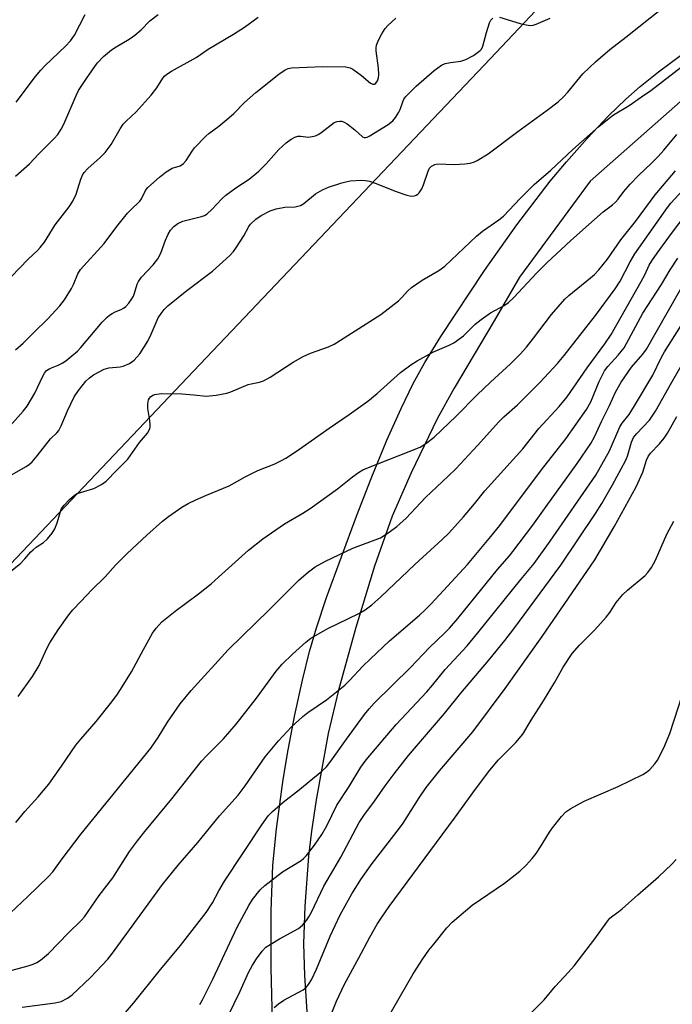
# Model space of a CAD drawing. Units: inches. Extents: x 1219769 to 1225769, y 541455 to 545456.
# Drawn here: x 1223537 to 1223712, y 542105 to 542370 of the extents above; entities that cross this region are included whole.
import ezdxf

# ---------------------------------------------------------------- set-up
doc = ezdxf.new("R2010")
doc.units = ezdxf.units.IN
doc.header["$MEASUREMENT"] = 0
for name, color, linetype in [('NTRL-Trees', 3, 'Continuous'), ('TRANS-Street Sidewalk', 7, 'Continuous'), ('Undefined', 1, 'Continuous')]:
    doc.layers.add(name, color=color, linetype=linetype)

msp = doc.modelspace()

# ---------------------------------------------------------------- linework, layer by layer
at = {"layer": 'NTRL-Trees'}
msp.add_lwpolyline([(1223726.48, 542426.14), (1223676.71, 542373.73), (1223662.89, 542359.17), (1223579.98, 542271.87), (1223435.77, 542119.99), (1223358.03, 542044.45), (1223251.28, 542025.2), (1223158.97, 542084.71), (1223072.74, 542016.7), (1222991.84, 541886.17), (1222964.73, 541831.95), (1222956.65, 541817.13), (1222950.67, 541793.82), (1222965.25, 541741.59), (1223002.9, 541724.59), (1223002.29, 541689.97), (1222978, 541618.92), (1222954.67, 541554.63), (1222905.9, 541476.99), (1222865.16, 541466.8), (1222849.17, 541462.8)], dxfattribs=at)
at = {"layer": 'TRANS-Street Sidewalk'}
for points in [[(1223604.61, 542097.19, 0), (1223604.11, 542115.24, 0), (1223604.14, 542130.51, 0), (1223604.57, 542142.75, 0), (1223605.55, 542152.57, 0), (1223607.33, 542165.81, 0), (1223608.66, 542173.72, 0), (1223610.49, 542183.11, 0), (1223612.52, 542192.43, 0), (1223614.42, 542200.14, 0), (1223616.28, 542206.45, 0), (1223619, 542214.64, 0), (1223626.99, 542236.46, 0), (1223630.94, 542246.56, 0), (1223635.18, 542256.78, 0), (1223638.98, 542265.35, 0), (1223642.23, 542272.05, 0), (1223645.35, 542277.64, 0), (1223649.63, 542284.65, 0), (1223661.35, 542302.38, 0), (1223670.09, 542314.62, 0), (1223678.98, 542326.3, 0), (1223683.38, 542331.53, 0), (1223688.97, 542337.77, 0), (1223694.71, 542343.83, 0), (1223699.28, 542348.31, 0), (1223703.15, 542351.69, 0), (1223708.11, 542355.65, 0), (1223723.72, 542367.25, 0)], [(1223728.37, 542360.37, 0), (1223689.72, 542326.27, 0), (1223670.82, 542300.57, 0), (1223663.97, 542288.81, 0), (1223653.25, 542270.78, 0), (1223648.71, 542262.58, 0), (1223641.67, 542248.09, 0), (1223636.6, 542236.47, 0), (1223631.9, 542223.04, 0), (1223626.82, 542206.52, 0), (1223622.22, 542189.71, 0), (1223619.42, 542178.12, 0), (1223616.17, 542160.3, 0), (1223614.92, 542151.93, 0), (1223614.13, 542145.22, 0), (1223613.13, 542131.75, 0), (1223612.8, 542121.67, 0), (1223613.1, 542113.2, 0), (1223614.13, 542096.53, 0), (1223616.01, 542053.67, 0), (1223617.15, 542036.6, 0), (1223619.37, 542008.38, 0), (1223622.68, 541979.54, 0), (1223634.14, 541957.18, 0)]]:
    msp.add_polyline3d(points, dxfattribs=at)
at = {"layer": 'Undefined'}
for points, elevation in [([(1223532.53, 542246.45), (1223538.36, 542249.78), (1223539.25, 542250.4), (1223540, 542251.05), (1223541.34, 542252.6), (1223544.91, 542257.16), (1223546.54, 542258.77), (1223547.09, 542259.41), (1223547.76, 542260.66), (1223549.48, 542264.66), (1223551.27, 542268.44), (1223552.4, 542270.12), (1223554.36, 542272.63), (1223555.35, 542273.55), (1223556.44, 542274.35), (1223559.25, 542275.85), (1223560.58, 542276.26), (1223563.58, 542276.51), (1223564.37, 542276.68), (1223566.1, 542277.41), (1223567.3, 542278.29), (1223568.1, 542279.11), (1223568.82, 542280.01), (1223570.99, 542283.41), (1223571.92, 542285.25), (1223573.81, 542289.61), (1223574.55, 542290.81), (1223575.4, 542291.9), (1223576.41, 542292.85), (1223581.46, 542297), (1223588.4, 542302.19), (1223593, 542306.34), (1223594, 542307.42), (1223594.85, 542308.63), (1223596.77, 542311.63), (1223598.11, 542314.12), (1223598.57, 542314.8), (1223599.96, 542316.15), (1223601.42, 542317.1), (1223603.81, 542318.31), (1223605.48, 542318.86), (1223607.76, 542319.32), (1223610.58, 542319.44), (1223611.98, 542319.79), (1223612.86, 542320.32), (1223616.01, 542322.92), (1223617.91, 542324.02), (1223619.49, 542324.66), (1223623.08, 542325.84), (1223624.2, 542326.16), (1223625.35, 542326.37), (1223628.3, 542326.6), (1223629.41, 542326.51), (1223630.5, 542326.31), (1223632.31, 542325.72), (1223637.4, 542323.62), (1223640.5, 542322.55), (1223641.35, 542322.34), (1223641.89, 542322.3), (1223642.62, 542322.38), (1223643.08, 542322.52), (1223643.48, 542322.78), (1223643.82, 542323.14), (1223644.53, 542324.24), (1223644.99, 542325.31), (1223646.24, 542329.01), (1223646.63, 542329.77), (1223647.17, 542330.3), (1223648.09, 542330.75), (1223648.87, 542330.92), (1223653.23, 542330.79), (1223656.1, 542330.95), (1223657.53, 542331.15), (1223658.66, 542331.49), (1223659.45, 542331.84), (1223662.38, 542333.61), (1223670.36, 542339.65), (1223678.23, 542345.33), (1223681.12, 542347.62), (1223682.58, 542348.95), (1223683.77, 542350.17), (1223687.78, 542355.15), (1223691.14, 542358.34), (1223695.06, 542361.6), (1223699.36, 542364.94), (1223709.31, 542372.95)], 380), ([(1223532.07, 542298.3), (1223538.89, 542305.39), (1223541.38, 542307.69), (1223542.15, 542308.49), (1223543.23, 542309.96), (1223546.1, 542314.59), (1223549.9, 542319.44), (1223550.86, 542320.94), (1223551.81, 542322.78), (1223553.05, 542326.88), (1223553.47, 542327.9), (1223553.9, 542328.62), (1223554.91, 542329.69), (1223558.22, 542332.62), (1223559.57, 542334.01), (1223561.14, 542336.14), (1223563.6, 542340.39), (1223564.4, 542341.59), (1223565.21, 542342.45), (1223567.86, 542344.94), (1223571.9, 542349.38), (1223573.43, 542351.37), (1223575.08, 542353.94), (1223575.57, 542354.55), (1223576.11, 542355.06), (1223577.32, 542355.85), (1223584.01, 542359.51), (1223587.25, 542361.73), (1223594.01, 542365.75), (1223596.96, 542367.61), (1223600.59, 542370.31)], 374), ([(1223533.99, 542260.61), (1223537.56, 542264.57), (1223538.62, 542265.94), (1223540.68, 542269.4), (1223542.82, 542274.03), (1223543.25, 542274.8), (1223543.78, 542275.47), (1223544.68, 542276.09), (1223546.91, 542276.94), (1223548.06, 542277.52), (1223549, 542278.14), (1223550.64, 542279.42), (1223552.12, 542280.69), (1223553.07, 542281.64), (1223556.83, 542286.26), (1223558.72, 542288.44), (1223560.08, 542289.84), (1223560.71, 542290.38), (1223561.45, 542290.85), (1223562.23, 542291.23), (1223563.87, 542291.85), (1223564.5, 542292.2), (1223565.12, 542292.71), (1223565.87, 542293.56), (1223566.72, 542294.71), (1223567.14, 542295.45), (1223567.44, 542296.23), (1223568.15, 542298.66), (1223568.48, 542299.42), (1223569.35, 542300.57), (1223572.44, 542303.83), (1223573.67, 542305.51), (1223574.46, 542306.98), (1223575.75, 542310.47), (1223576.44, 542312.11), (1223577.08, 542313.14), (1223577.96, 542314.13), (1223579.08, 542314.95), (1223580.4, 542315.57), (1223585.44, 542316.81), (1223586.22, 542317.12), (1223586.93, 542317.58), (1223588.22, 542318.72), (1223590.89, 542321.55), (1223591.98, 542322.55), (1223594.61, 542324.49), (1223598.21, 542326.88), (1223600.85, 542329.01), (1223602.78, 542330.96), (1223606.14, 542334.77), (1223608.1, 542336.59), (1223609.49, 542337.61), (1223610.46, 542338.15), (1223611.24, 542338.38), (1223612.06, 542338.38), (1223614.02, 542338.16), (1223615.16, 542338.28), (1223615.99, 542338.49), (1223616.76, 542338.83), (1223617.47, 542339.29), (1223621.05, 542342.01), (1223621.8, 542342.33), (1223622.53, 542342.43), (1223623.02, 542342.4), (1223623.51, 542342.25), (1223624.48, 542341.68), (1223626.55, 542340.06), (1223628.66, 542338.19), (1223629.06, 542338.04), (1223629.41, 542338.02), (1223629.92, 542338.15), (1223630.43, 542338.39), (1223635.5, 542341.54), (1223636.77, 542342.52), (1223637.49, 542343.39), (1223638.43, 542344.81), (1223638.79, 542345.58), (1223639.55, 542347.88), (1223639.77, 542348.33), (1223640.25, 542349), (1223643.05, 542351.81), (1223647.89, 542356), (1223649.82, 542357.39), (1223650.86, 542357.89), (1223652.28, 542358.19), (1223655.03, 542358.53), (1223656.39, 542358.92), (1223658.39, 542360.04), (1223660.24, 542361.34), (1223660.6, 542361.75), (1223660.96, 542362.49), (1223661.9, 542366.19), (1223662.69, 542368.77), (1223663.07, 542369.52), (1223663.64, 542370.05)], 378), ([(1223535.46, 542281.03), (1223537.54, 542282.89), (1223540.38, 542285.75), (1223544.19, 542289.36), (1223547.39, 542292.84), (1223548.65, 542294.48), (1223550.54, 542297.52), (1223551.08, 542298.56), (1223552.26, 542301.43), (1223552.98, 542302.59), (1223559.32, 542309.61), (1223562.69, 542314.11), (1223565.55, 542317.71), (1223566.33, 542318.54), (1223568.86, 542320.92), (1223569.32, 542321.6), (1223570.39, 542323.77), (1223571.03, 542324.64), (1223574.1, 542327.41), (1223575.91, 542328.8), (1223577.57, 542329.77), (1223579.65, 542330.46), (1223580.62, 542331.01), (1223581.34, 542331.85), (1223582.89, 542334.32), (1223583.57, 542335.26), (1223586.56, 542338.37), (1223587.41, 542339.11), (1223590.1, 542341.04), (1223592.78, 542343.32), (1223594.08, 542344.51), (1223596.92, 542347.46), (1223599.99, 542350.13), (1223606.22, 542355.05), (1223607.91, 542356.2), (1223608.7, 542356.54), (1223609.55, 542356.72), (1223618.03, 542357.04), (1223624.15, 542357), (1223625.29, 542356.75), (1223626.06, 542356.38), (1223628.37, 542354.67), (1223630.77, 542352.63), (1223631.42, 542352.3), (1223631.83, 542352.34), (1223632.2, 542352.61), (1223632.66, 542353.23), (1223632.92, 542354.03), (1223633.01, 542354.9), (1223632.93, 542356.67), (1223632.3, 542361.25), (1223632.28, 542362.09), (1223632.39, 542362.83), (1223632.9, 542364.14), (1223633.81, 542365.88), (1223634.69, 542367.27), (1223635.43, 542368.12), (1223637.57, 542370.05)], 376), ([(1223535.51, 542327.66), (1223539.23, 542330.93), (1223541.67, 542333.59), (1223545.88, 542337.74), (1223546.83, 542338.85), (1223547.79, 542340.3), (1223548.47, 542341.59), (1223551.8, 542349.3), (1223552.44, 542350.62), (1223554.56, 542353.88), (1223557.43, 542357.98), (1223559.09, 542359.75), (1223561.28, 542361.57), (1223562.5, 542362.35), (1223566.02, 542364.38), (1223567.55, 542365.45), (1223569.18, 542366.91), (1223571.58, 542369.36), (1223573.79, 542371)], 372), ([(1223535.69, 542347.54), (1223540.88, 542354.41), (1223542.27, 542356.11), (1223543.38, 542357.26), (1223548.88, 542362.49), (1223550.28, 542363.95), (1223551.36, 542365.47), (1223554.18, 542371.07)], 370), ([(1223665.45, 542370.3), (1223670.93, 542368.62), (1223672.56, 542368.24), (1223673.64, 542368.1), (1223674.45, 542368.2), (1223675.26, 542368.46), (1223678.98, 542370.03)], 378), ([(1223530.68, 542218.94), (1223536.81, 542223.75), (1223538.02, 542224.96), (1223539.63, 542226.86), (1223540.19, 542227.42), (1223541.04, 542228.07), (1223543.01, 542229.37), (1223544.08, 542230.33), (1223545.35, 542231.88), (1223546.09, 542233.07), (1223546.67, 542234.64), (1223547.53, 542237.68), (1223547.86, 542238.47), (1223548.55, 542239.4), (1223550.01, 542240.88), (1223551.33, 542242.07), (1223552.06, 542242.52), (1223556.48, 542243.88), (1223558.6, 542244.96), (1223559.81, 542245.8), (1223562.65, 542248.78), (1223565.64, 542251.75), (1223568.79, 542256.19), (1223570.91, 542258.72), (1223571.52, 542259.86), (1223571.64, 542260.36), (1223571.67, 542260.93), (1223571.56, 542262.09), (1223571.02, 542265.35), (1223570.98, 542266.61), (1223571.22, 542267.65), (1223571.46, 542268.11), (1223571.77, 542268.47), (1223572.36, 542268.88), (1223572.88, 542269.07), (1223574.59, 542269.33), (1223580.14, 542269.25), (1223583.35, 542269.02), (1223586.7, 542268.66), (1223589.33, 542268.92), (1223592.24, 542269.42), (1223593.31, 542269.8), (1223597.98, 542271.75), (1223598.78, 542271.98), (1223601.01, 542272.38), (1223602.06, 542272.73), (1223603.82, 542273.73), (1223610.05, 542277.71), (1223612.72, 542279.28), (1223614.69, 542280.13), (1223619.51, 542281.85), (1223621, 542282.61), (1223622.7, 542283.62), (1223633.6, 542290.56), (1223638.29, 542294.24), (1223639.11, 542295.04), (1223640.78, 542296.87), (1223641.81, 542297.77), (1223644.69, 542299.74), (1223649.11, 542302.3), (1223650.77, 542303.54), (1223659.23, 542311.58), (1223660.84, 542312.87), (1223665.22, 542315.95), (1223666.44, 542316.95), (1223670.92, 542321.7), (1223674.73, 542325.38), (1223679.16, 542329.26), (1223685.09, 542334.8), (1223692.11, 542340.98), (1223694.82, 542343.25), (1223696.03, 542344.08), (1223700.23, 542346.6), (1223703.53, 542348.96), (1223706.03, 542350.63), (1223715.39, 542357.85)], 382), ([(1223536.25, 542188.09), (1223540.01, 542193.38), (1223541.84, 542196.36), (1223543.79, 542200.73), (1223544.7, 542202.46), (1223546.9, 542205.89), (1223549.84, 542209.92), (1223550.92, 542211.26), (1223553.03, 542213.57), (1223556.01, 542216.66), (1223559.59, 542220.15), (1223562.36, 542223.26), (1223565.5, 542226.43), (1223570.74, 542231.35), (1223574.94, 542235.06), (1223576.55, 542236.32), (1223580.11, 542238.85), (1223581.88, 542239.86), (1223583.94, 542240.84), (1223586.73, 542242.08), (1223592.82, 542244.59), (1223597.17, 542247.01), (1223598.72, 542247.79), (1223600.57, 542248.64), (1223604.9, 542250.37), (1223606.87, 542251.33), (1223608.06, 542252.02), (1223610.9, 542253.89), (1223619.68, 542260.07), (1223625.09, 542263.74), (1223630.04, 542267.27), (1223632.54, 542269.35), (1223638.85, 542274.95), (1223641.63, 542277.02), (1223643.34, 542278.12), (1223647.48, 542280.42), (1223648.74, 542281), (1223651.92, 542282.27), (1223653.19, 542282.94), (1223655.71, 542284.83), (1223658.88, 542287.95), (1223660.45, 542289.21), (1223663.02, 542291.02), (1223666.63, 542292.98), (1223667.82, 542293.77), (1223669.26, 542295.06), (1223675.31, 542301.63), (1223678.11, 542304.36), (1223684.53, 542310.36), (1223690.94, 542316.07), (1223693.28, 542318.07), (1223695.74, 542319.97), (1223696.55, 542320.68), (1223697.23, 542321.48), (1223698.77, 542323.58), (1223700.5, 542325.54), (1223702.7, 542327.86), (1223706.25, 542331.12), (1223708.02, 542332.93), (1223709.55, 542334.61), (1223713.03, 542338.85)], 384), ([(1223535.55, 542154.22), (1223538.03, 542157.2), (1223541.61, 542161.13), (1223544.41, 542164.57), (1223547.88, 542169.33), (1223551.72, 542174.99), (1223553, 542176.58), (1223557.15, 542181.37), (1223561.34, 542186.65), (1223562.86, 542188.71), (1223564.14, 542190.62), (1223566.59, 542194.63), (1223569.82, 542200.68), (1223572.23, 542205.01), (1223573.23, 542206.4), (1223574.73, 542208.1), (1223578.33, 542210.97), (1223584.6, 542215.56), (1223588, 542218.31), (1223590, 542220.02), (1223598.06, 542227.34), (1223601.86, 542230.38), (1223607.71, 542234.37), (1223612.64, 542237.27), (1223614.56, 542238.53), (1223621.93, 542243.77), (1223625.97, 542246.98), (1223627.57, 542248.12), (1223628.76, 542248.86), (1223629.83, 542249.34), (1223644.08, 542254.97), (1223645.66, 542255.89), (1223647.89, 542257.62), (1223653.76, 542263.22), (1223659.45, 542268.95), (1223663.02, 542272.42), (1223668.33, 542277.31), (1223670.93, 542279.9), (1223672.62, 542281.76), (1223674.58, 542284.16), (1223679.34, 542290.57), (1223682.97, 542294.65), (1223684.06, 542295.62), (1223689.88, 542300.34), (1223690.92, 542301.3), (1223692.09, 542302.55), (1223694.41, 542305.34), (1223698, 542310.59), (1223701.95, 542315.52), (1223707.19, 542322.68), (1223712.69, 542329.04)], 386), ([(1223534.17, 542130.01), (1223538.71, 542134.27), (1223544.39, 542139.77), (1223545.5, 542141), (1223548, 542144.51), (1223553.09, 542151.18), (1223571.86, 542174.18), (1223573.75, 542177.03), (1223576.27, 542181.2), (1223579.67, 542186.06), (1223582.67, 542189.63), (1223592.55, 542200.55), (1223603.64, 542211.36), (1223611.56, 542219.24), (1223614.14, 542221.48), (1223615.96, 542222.8), (1223618.69, 542224.33), (1223626.05, 542227.87), (1223633.43, 542230.65), (1223634.46, 542231.22), (1223636.19, 542232.38), (1223637.81, 542233.63), (1223640.37, 542235.93), (1223645.56, 542241.46), (1223651.66, 542247.14), (1223653.71, 542249.15), (1223659.5, 542255.35), (1223665.23, 542261.7), (1223666.61, 542263.06), (1223670.21, 542266.27), (1223676.24, 542272.33), (1223680.94, 542277.43), (1223682.73, 542279.54), (1223691.15, 542290.3), (1223696.49, 542297.45), (1223697.78, 542299.51), (1223700.52, 542304.7), (1223701.75, 542306.78), (1223710.47, 542319.27), (1223711.37, 542320.41), (1223715.71, 542325.1)], 388), ([(1223533.25, 542114.27), (1223538.89, 542115.8), (1223540.25, 542116.26), (1223541.24, 542116.71), (1223542.17, 542117.29), (1223544.34, 542119.07), (1223549.69, 542124.63), (1223553.11, 542127.91), (1223554.02, 542128.89), (1223557.99, 542134.68), (1223561.64, 542139.44), (1223566.13, 542146.44), (1223568.2, 542149.28), (1223570.21, 542151.81), (1223577.44, 542160.56), (1223585.41, 542170.69), (1223586.75, 542172.15), (1223591.35, 542176.73), (1223594.76, 542180.59), (1223600.2, 542187.59), (1223605.46, 542194.86), (1223607.07, 542196.74), (1223609.84, 542199.43), (1223613.39, 542202.61), (1223614.78, 542203.71), (1223619.29, 542206.33), (1223627.65, 542210.28), (1223629.33, 542211.34), (1223631.16, 542212.68), (1223633.59, 542214.83), (1223642.65, 542223.42), (1223650.06, 542230.15), (1223651.79, 542231.91), (1223655.79, 542236.28), (1223658.71, 542239.7), (1223661.46, 542243.21), (1223671.63, 542254.53), (1223675.94, 542259.91), (1223681.42, 542265.86), (1223683.53, 542268.43), (1223688.9, 542276.21), (1223693.71, 542282.67), (1223695.4, 542285.19), (1223703.46, 542299.39), (1223704.42, 542301.19), (1223705.62, 542303.74), (1223706.31, 542304.91), (1223707.74, 542307), (1223711.58, 542312.25), (1223715.52, 542317.42)], 390), ([(1223674.1, 542103.38), (1223677.38, 542106.67), (1223680.32, 542110.24), (1223683.95, 542114.05), (1223685.47, 542115.77), (1223691.04, 542123.06), (1223694.18, 542127.51), (1223695.06, 542128.56), (1223695.79, 542129.19), (1223697.43, 542130.32), (1223698.32, 542131.04), (1223702.52, 542134.85), (1223708.09, 542139.66), (1223711.64, 542143.05), (1223712.79, 542144.33)], 406)]:
    msp.add_lwpolyline(points, dxfattribs=dict(at, elevation=elevation))
for points in [[(1223537.29, 542104.7, 392), (1223546.12, 542105.83, 392), (1223547.73, 542106.25, 392), (1223549.46, 542107.07, 392), (1223550.72, 542107.98, 392), (1223555.6, 542112.64, 392), (1223560.23, 542117.6, 392), (1223561.57, 542119.17, 392), (1223574.96, 542137.6, 392), (1223579.12, 542142.78, 392), (1223584.45, 542148.9, 392), (1223590.27, 542156.02, 392), (1223595.29, 542161.61, 392), (1223597.14, 542164.1, 392), (1223602.48, 542171.86, 392), (1223606.12, 542176.16, 392), (1223609.6, 542179.91, 392), (1223612.61, 542182.66, 392), (1223613.99, 542183.71, 392), (1223618.98, 542187.14, 392), (1223623.91, 542191.07, 392), (1223625.15, 542192.3, 392), (1223628.84, 542196.29, 392), (1223630.68, 542198.06, 392), (1223635.92, 542202.95, 392), (1223643.93, 542209.9, 392), (1223645.43, 542211.28, 392), (1223647.07, 542212.92, 392), (1223651.47, 542217.61, 392), (1223656.82, 542223.47, 392), (1223663.11, 542230.98, 392), (1223665.5, 542233.94, 392), (1223676.71, 542248.9, 392), (1223683.2, 542257.18, 392), (1223688.73, 542265.04, 392), (1223689.93, 542267.12, 392), (1223692.15, 542272.53, 392), (1223693.58, 542275.43, 392), (1223694.46, 542276.63, 392), (1223697.3, 542279.62, 392), (1223698.84, 542281.58, 392), (1223703.89, 542290.86, 392), (1223708.87, 542298.61, 392), (1223711.25, 542302.51, 392), (1223713.32, 542305.62, 392)], [(1223562.32, 542100.12, 394), (1223567.16, 542105.79, 394), (1223574.02, 542114.31, 394), (1223579.74, 542121.22, 394), (1223586.63, 542130.13, 394), (1223588.38, 542132.72, 394), (1223590.05, 542135.88, 394), (1223591.62, 542138.51, 394), (1223601.6, 542153.63, 394), (1223603.35, 542156, 394), (1223604.51, 542157.23, 394), (1223607.34, 542159.71, 394), (1223611.72, 542163.07, 394), (1223614.36, 542165.2, 394), (1223617.72, 542168, 394), (1223618.96, 542169.18, 394), (1223620.16, 542170.66, 394), (1223624.34, 542176.63, 394), (1223629.13, 542183.18, 394), (1223630.39, 542184.78, 394), (1223631.79, 542186.27, 394), (1223641.54, 542195.82, 394), (1223646.59, 542201.17, 394), (1223650.65, 542205.05, 394), (1223651.95, 542206.39, 394), (1223654.19, 542208.96, 394), (1223664.88, 542222.1, 394), (1223668.08, 542225.77, 394), (1223669, 542226.93, 394), (1223674.33, 542234.02, 394), (1223677.98, 542239.02, 394), (1223686.24, 542250.58, 394), (1223689.92, 542255.93, 394), (1223690.92, 542257.68, 394), (1223692.85, 542262.04, 394), (1223694.91, 542266.08, 394), (1223696.56, 542269.71, 394), (1223698.11, 542272.41, 394), (1223700.88, 542276.45, 394), (1223703.85, 542279.86, 394), (1223704.83, 542281.2, 394), (1223716.34, 542301.35, 394)], [(1223584.95, 542105.4, 396), (1223585.68, 542106.7, 396), (1223588.5, 542112.2, 396), (1223594.98, 542126.2, 396), (1223598.1, 542131.93, 396), (1223599.13, 542133.58, 396), (1223601.16, 542136.15, 396), (1223602.45, 542137.37, 396), (1223607.18, 542141.02, 396), (1223612.14, 542144.03, 396), (1223612.83, 542144.59, 396), (1223613.63, 542145.43, 396), (1223615.75, 542148.18, 396), (1223617.72, 542150.99, 396), (1223619.05, 542153.33, 396), (1223621.78, 542158.88, 396), (1223625.08, 542163.88, 396), (1223628.15, 542169.07, 396), (1223629.58, 542171.05, 396), (1223637.67, 542180.57, 396), (1223645.9, 542189.31, 396), (1223647.45, 542191.09, 396), (1223650.8, 542195.29, 396), (1223656.7, 542201.62, 396), (1223659.61, 542205.14, 396), (1223671.1, 542219.48, 396), (1223674.7, 542223.74, 396), (1223678.98, 542229.71, 396), (1223691.28, 542247.45, 396), (1223694.96, 542253.99, 396), (1223697.74, 542260.43, 396), (1223698.36, 542261.36, 396), (1223700.18, 542263.73, 396), (1223701.61, 542266, 396), (1223706.53, 542274.27, 396), (1223708.81, 542278.91, 396), (1223709.7, 542280.55, 396), (1223714.16, 542287.57, 396)], [(1223590.99, 542099.08, 398), (1223595.84, 542109, 398), (1223598.06, 542114, 398), (1223599.14, 542115.98, 398), (1223600.16, 542117.65, 398), (1223601.7, 542119.73, 398), (1223602.69, 542120.75, 398), (1223603.87, 542121.54, 398), (1223606.34, 542123, 398), (1223611.46, 542125.84, 398), (1223612.53, 542126.72, 398), (1223613.6, 542127.95, 398), (1223614.24, 542128.9, 398), (1223614.94, 542130.17, 398), (1223618.25, 542137.14, 398), (1223620.98, 542141.69, 398), (1223622.82, 542144.93, 398), (1223627.76, 542154.2, 398), (1223629.01, 542156.08, 398), (1223631.88, 542159.94, 398), (1223634.72, 542164.12, 398), (1223637.1, 542167.33, 398), (1223641, 542172.2, 398), (1223650.64, 542183.46, 398), (1223655.04, 542188.92, 398), (1223662.58, 542197.83, 398), (1223666.8, 542203.08, 398), (1223669.24, 542206.23, 398), (1223681.83, 542223.26, 398), (1223691.17, 542237.15, 398), (1223692.88, 542239.82, 398), (1223695.71, 542244.8, 398), (1223699.22, 542251.29, 398), (1223699.76, 542252.56, 398), (1223700.84, 542256.27, 398), (1223701.37, 542257.52, 398), (1223702.19, 542258.56, 398), (1223705.66, 542262.23, 398), (1223707.32, 542264.56, 398), (1223711.67, 542272.4, 398), (1223714.73, 542277.64, 398)], [(1223604.96, 542104.59, 400), (1223606.07, 542105.58, 400), (1223607.49, 542106.54, 400), (1223612.74, 542109.35, 400), (1223613.41, 542109.87, 400), (1223614.18, 542110.76, 400), (1223614.91, 542112, 400), (1223616.33, 542114.87, 400), (1223619.97, 542123.7, 400), (1223622.66, 542129.46, 400), (1223625.76, 542135.08, 400), (1223628.4, 542139.26, 400), (1223631.26, 542143.22, 400), (1223638.61, 542152.71, 400), (1223639.53, 542154.07, 400), (1223643.83, 542160.89, 400), (1223645.75, 542163.63, 400), (1223649.33, 542168.13, 400), (1223658.29, 542178.56, 400), (1223666.93, 542190.15, 400), (1223676.86, 542204.18, 400), (1223690.96, 542224.71, 400), (1223696.2, 542233.56, 400), (1223702.06, 542244.34, 400), (1223703.86, 542248.25, 400), (1223704.85, 542251.43, 400), (1223705.28, 542252.41, 400), (1223705.95, 542253.31, 400), (1223708.4, 542255.8, 400), (1223709.65, 542257.34, 400), (1223710.48, 542258.69, 400), (1223712.99, 542263.19, 400)], [(1223618.77, 542099.15, 402), (1223621.64, 542106.33, 402), (1223623.77, 542110.83, 402), (1223627.64, 542117.91, 402), (1223630.56, 542123.48, 402), (1223632.56, 542126.97, 402), (1223633.79, 542128.86, 402), (1223635.78, 542131.69, 402), (1223653.34, 542155.36, 402), (1223658.99, 542163.22, 402), (1223662.78, 542168.31, 402), (1223665.14, 542171.07, 402), (1223669.77, 542175.69, 402), (1223671.63, 542177.97, 402), (1223673.92, 542181.72, 402), (1223677.22, 542186.86, 402), (1223680.25, 542191.92, 402), (1223682.52, 542195.9, 402), (1223684.95, 542199.62, 402), (1223686.91, 542201.8, 402), (1223690.97, 542205.91, 402), (1223694.05, 542209.31, 402), (1223695.03, 542210.55, 402), (1223696.75, 542213.24, 402), (1223698.53, 542215.43, 402), (1223699.78, 542216.62, 402), (1223704.48, 542220.51, 402), (1223705.26, 542221.33, 402), (1223706.25, 542222.67, 402), (1223707.25, 542224.64, 402), (1223710.31, 542231.59, 402), (1223712.2, 542235.09, 402)], [(1223635.12, 542101.25, 404), (1223642.2, 542113.62, 404), (1223644.83, 542117.64, 404), (1223646.48, 542119.97, 404), (1223647.74, 542121.6, 404), (1223651.25, 542125.97, 404), (1223652.67, 542127.47, 404), (1223658.11, 542132.08, 404), (1223666.77, 542137.95, 404), (1223670.86, 542141.17, 404), (1223672.57, 542142.8, 404), (1223674.19, 542144.54, 404), (1223675.28, 542145.96, 404), (1223676.45, 542147.69, 404), (1223678.85, 542151.62, 404), (1223679.66, 542152.82, 404), (1223682.02, 542155.83, 404), (1223683.19, 542157.06, 404), (1223684.55, 542158.01, 404), (1223688.11, 542159.95, 404), (1223697.3, 542163.89, 404), (1223703.91, 542167.1, 404), (1223704.86, 542167.72, 404), (1223705.72, 542168.5, 404), (1223707.13, 542169.99, 404), (1223707.8, 542170.93, 404), (1223709.53, 542174.26, 404), (1223711.16, 542178.12, 404), (1223715.65, 542191.89, 404)]]:
    msp.add_polyline3d(points, dxfattribs=at)

doc.saveas('drawing.dxf')
